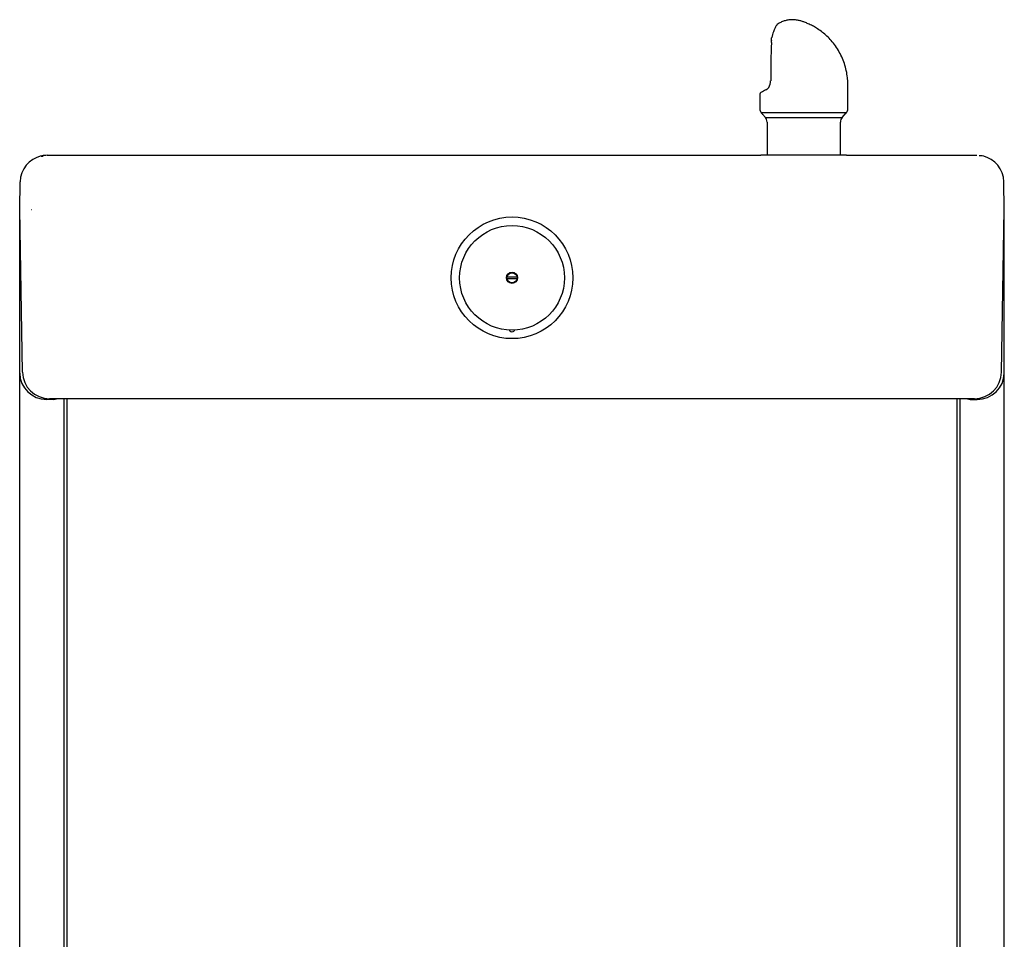
# Model space of a CAD drawing. Units: inches. Extents: x -10.7 to 11.2, y -22.5 to 11.5.
# Drawn here: x -9.2 to 9, y -5.5 to 11.5 of the extents above; entities that cross this region are included whole.
import ezdxf

# ---------------------------------------------------------------- set-up
doc = ezdxf.new("R2010")
doc.units = ezdxf.units.IN
doc.header["$MEASUREMENT"] = 0
doc.layers.add('Default', color=7, linetype='Continuous')

msp = doc.modelspace()

# ---------------------------------------------------------------- linework, layer by layer
at = {"layer": 'Default', "color": 7, "linetype": 'Continuous'}
for p, q in [((4.712, 11.144), (4.712, 11.139)), ((4.712, 11.106), (4.713, 11.138)), ((4.713, 11.143), (4.714, 11.191)), ((4.699, 10.4), (4.699, 10.4)), ((6.127, 9.886), (6.127, 10.261)), ((4.496, 10.147), (4.496, 9.912)), ((6.096, 9.804), (4.527, 9.804)), ((4.546, 9.783), (4.602, 9.719)), ((4.602, 9.719), (6.021, 9.719)), ((6.021, 9.719), (6.096, 9.804)), ((4.633, 9.636), (4.633, 9.021)), ((5.99, 9.021), (5.99, 9.636)), ((-8.683, 9.021), (-8.433, 9.021)), ((-8.683, 9.021), (-8.433, 9.021)), ((-8.433, 9.021), (4.519, 9.021)), ((-8.433, 9.021), (4.519, 9.021)), ((6.104, 9.021), (4.519, 9.021)), ((6.104, 9.021), (4.519, 9.021)), ((6.104, 9.021), (8.262, 9.021)), ((6.104, 9.021), (8.262, 9.021)), ((8.262, 9.021), (8.512, 9.021)), ((8.262, 9.021), (8.512, 9.021)), ((-9.191, 8.021), (-9.182, 8.53)), ((-9.191, 8.021), (-9.182, 8.53)), ((9.021, 8.021), (9.012, 8.53)), ((9.021, 8.021), (9.012, 8.53)), ((-9.138, 5.013), (-9.191, 8.021)), ((-9.191, 8.021), (-9.19, 8.021)), ((-9.191, 5.026), (-9.191, 8.021)), ((-8.98, 8.021), (-8.973, 8.021)), ((8.968, 5.013), (9.02, 8.021)), ((9.021, 5.043), (9.021, 8.021)), ((-0.177, 6.776), (0.006, 6.776)), ((0.006, 6.736), (-0.177, 6.736)), ((-9.191, 4.998), (-9.191, 5.026)), ((-9.191, -11.259), (-9.191, 4.998)), ((9.021, 4.998), (9.021, 5.043)), ((9.021, -11.265), (9.021, 4.998)), ((-8.563, 4.508), (-8.692, 4.508)), ((-1.273, 4.521), (-8.639, 4.521)), ((-8.376, 4.521), (-8.376, -11.334)), ((-8.315, -11.255), (-8.315, 4.521)), ((1.102, 4.521), (-1.273, 4.521)), ((8.468, 4.521), (1.102, 4.521)), ((8.145, 4.521), (8.145, -11.255)), ((8.205, -11.336), (8.205, 4.521)), ((8.392, 4.508), (8.521, 4.508))]:
    msp.add_line(p, q, dxfattribs=at)
for radius in [1.125, 0.969, 0.104, 0.0937]:
    msp.add_circle((-0.085, 6.756), radius, dxfattribs=at)
for centre, radius, start, end in [((4.739, 11.19), 0.025, 166.8749, 175.977), ((30.194, 10.287), 25.495, 178.16, 179.7464), ((4.511, 10.389), 0.188, 323.5357, 3.3177), ((4.534, 10.373), 0.16, 299.1646, 323.4457), ((2.778, 10.261), 3.35, 0, 1.6237), ((4.624, 9.887), 0.128, 180.5016, 221.0933), ((6.002, 9.886), 0.125, 318.5, 0), ((4.508, 9.636), 0.125, 0, 41.5), ((6.115, 9.636), 0.125, 138.5, 180), ((-8.683, 8.521), 0.5, 102.9019, 179), ((-8.683, 8.521), 0.5, 102.9019, 179), ((-5.696, 710.256), 701.255, 269.746769, 269.749737), ((-8.683, 8.521), 0.5, 90, 101.375), ((-8.683, 8.521), 0.5, 90, 101.375), ((-5.696, 710.256), 701.255, 269.74848, 269.749705), ((4.623, 745.078), 736.073, 270.306196, 270.310535), ((4.623, 745.078), 736.073, 270.306196, 270.310535), ((8.512, 8.521), 0.5, 1, 77.0981), ((8.512, 8.521), 0.5, 1, 77.0981), ((-8.639, 5.021), 0.5, 181, 270), ((8.468, 5.021), 0.5, 270, 359)]:
    msp.add_arc(centre, radius, start, end, dxfattribs=at)
for centre, major_axis, ratio, start_param, end_param in [((4.737, 11.139), (0.025, -0.0003), 0.448981, 3.144676, 3.239243), ((4.739, 11.19), (0.0249, -0.0018), 0.557134, 3.141593, 3.246733), ((4.739, 11.19), (0.0243, -0.0057), 0.35276, 2.626491, 3.141593), ((-8.692, 4.998), (-0.5, 0), 0.239539, 0, 0.022348), ((-8.692, 5.042), (0, 2.086), 0.239539, -4.690041, -4.688212), ((-8.692, 5.003), (-0.5, 0), 0.991569, 0.024177, 1.570796), ((8.521, 5.004), (-0.5, 0), 0.991569, 1.570796, 3.116833), ((8.521, 4.998), (0.5, 0), 0.239539, 6.260253, 6.283185), ((8.521, 5.043), (0, -2.087), 0.239539, 1.546037, 1.547864), ((-8.563, 4.694), (0.187, 0), 0.991569, 4.712389, 4.999651), ((8.392, 4.694), (-0.188, 0), 0.991569, 1.283506, 1.570796)]:
    msp.add_ellipse(centre, major_axis=major_axis, ratio=ratio, start_param=start_param, end_param=end_param, dxfattribs=at)
for points, knots in [([(6.126, 10.357), (6.125, 10.381), (6.122, 10.443), (6.107, 10.556), (6.075, 10.685), (6.029, 10.812), (5.97, 10.931), (5.9, 11.043), (5.823, 11.14), (5.742, 11.224), (5.658, 11.296), (5.574, 11.357), (5.491, 11.407), (5.414, 11.446), (5.344, 11.475), (5.283, 11.497), (5.24, 11.51), (5.196, 11.52), (5.155, 11.526), (5.107, 11.529), (5.048, 11.527), (4.983, 11.516), (4.917, 11.495), (4.862, 11.469), (4.833, 11.449), (4.822, 11.441)], [0, 0, 0, 0, 0.034436, 0.100615, 0.168549, 0.235879, 0.302047, 0.366739, 0.42961, 0.483549, 0.535034, 0.588793, 0.632877, 0.677355, 0.71736, 0.753699, 0.791931, 0.810464, 0.829588, 0.852232, 0.881749, 0.914388, 0.94675, 0.981874, 1, 1, 1, 1]), ([(4.824, 11.445), (4.821, 11.442), (4.816, 11.437), (4.808, 11.426), (4.806, 11.423), (4.802, 11.416), (4.799, 11.412), (4.792, 11.4), (4.787, 11.39), (4.776, 11.369), (4.771, 11.357), (4.76, 11.331), (4.754, 11.317), (4.744, 11.286), (4.738, 11.27), (4.728, 11.236), (4.724, 11.218), (4.719, 11.199)], [0, 0, 0, 0, 0.195706, 0.195706, 0.262731, 0.262731, 0.329755, 0.329755, 0.463804, 0.463804, 0.597853, 0.597853, 0.731902, 0.731902, 0.865951, 0.865951, 1, 1, 1, 1]), ([(4.705, 10.402), (4.703, 10.402), (4.701, 10.401), (4.699, 10.401), (4.698, 10.4), (4.699, 10.4)], [0, 0, 0, 0, 0.5, 0.5, 1, 1, 1, 1]), ([(4.61, 10.232), (4.601, 10.227), (4.578, 10.215), (4.545, 10.196), (4.517, 10.179), (4.508, 10.172), (4.497, 10.159), (4.497, 10.151), (4.497, 10.148)], [0, 0, 0, 0, 0.133911, 0.388011, 0.641379, 0.901337, 0.969091, 1, 1, 1, 1]), ([(4.527, 9.804), (4.533, 9.797), (4.538, 9.791), (4.544, 9.785), (4.545, 9.784), (4.546, 9.783)], [0, 0, 0, 0, 0.823233, 0.823233, 1, 1, 1, 1]), ([(-0.14, 5.796), (-0.136, 5.788), (-0.13, 5.78), (-0.113, 5.764), (-0.1, 5.757), (-0.072, 5.757), (-0.059, 5.763), (-0.043, 5.778), (-0.038, 5.785), (-0.033, 5.792)], [0, 0, 0, 0, 0.213145, 0.213145, 0.515612, 0.515612, 0.81808, 0.81808, 1, 1, 1, 1])]:
    msp.add_open_spline(points, degree=3, knots=knots, dxfattribs=at)
msp.add_open_spline([(4.496, 9.912), (4.496, 9.904), (4.496, 9.895), (4.496, 9.886)], degree=3, dxfattribs=at)

doc.saveas('drawing.dxf')
